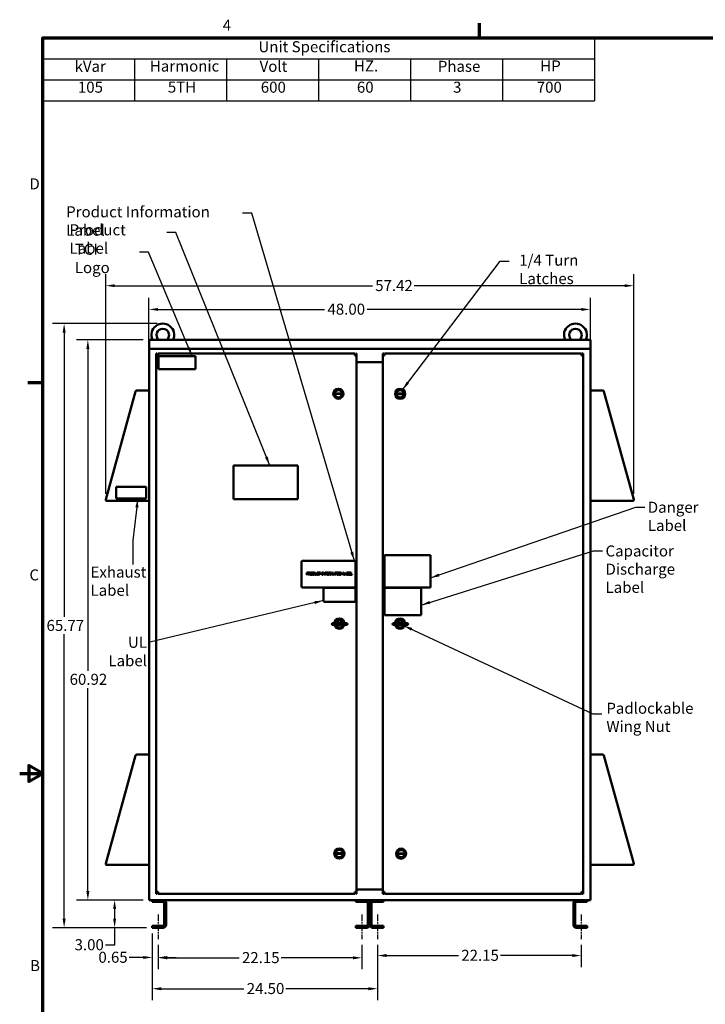
# Model space of a CAD drawing. Units: inches. Extents: x 5 to 215, y 2 to 167.
# Drawn here: x 5 to 80, y 60 to 167 of the extents above; entities that cross this region are included whole.
import ezdxf

# ---------------------------------------------------------------- set-up
doc = ezdxf.new("R2010")
doc.units = ezdxf.units.IN
doc.header["$LTSCALE"] = 10
doc.header["$MEASUREMENT"] = 0
doc.linetypes.add('CHAIN', pattern=[0.7087, 0.4724, -0.0591, 0.1181, -0.0591])
doc.layers.get('0').update_dxf_attribs({"lineweight": 25})
for name, color, linetype, lineweight in [('Border (ANSI)', 7, 'Continuous', 70), ('Centerline (ANSI)', 7, 'Continuous', 25), ('Dimension (ANSI)', 7, 'Continuous', 25), ('Symbol (ANSI)', 7, 'Continuous', 25), ('Visible (ANSI)', 7, 'Continuous', 50)]:
    doc.layers.add(name, color=color, linetype=linetype, lineweight=lineweight)
doc.styles.add('Note Text (ANSI)', font='tahoma.ttf')
doc.dimstyles.new('Default (ANSI)', dxfattribs={"dimscale": 10, "dimtxt": 0.12, "dimasz": 0.098425, "dimexe": 0.125, "dimexo": 0.0625, "dimgap": 0.031496, "dimtad": 0, "dimtih": 1, "dimtoh": 1, "dimrnd": 1e-08, "dimzin": 0, "dimdsep": 46, "dimtxsty": 'Note Text (ANSI)', "dimcen": 0.09, "dimdle": 0.393701, "dimclrd": 256, "dimclre": 256, "dimclrt": 256, "dimadec": 0, "dimazin": 1, "dimtfac": 1, "dimtofl": 0, "dimtmove": 0, "dimatfit": 3, "dimfxl": 1, "dimtolj": 1, "dimtzin": 4, "dimlwd": -1, "dimlwe": -1, "dimarcsym": 0})
doc.dimstyles.new('Default (ANSI)$7', dxfattribs={"dimscale": 10, "dimtxt": 0.12, "dimasz": 0.098425, "dimexe": 0.125, "dimexo": 0.0625, "dimgap": 0.031496, "dimtad": 0, "dimtih": 1, "dimtoh": 1, "dimrnd": 1e-08, "dimzin": 0, "dimdsep": 46, "dimtxsty": 'Note Text (ANSI)', "dimcen": 0.09, "dimdle": 0.393701, "dimclrd": 256, "dimclre": 256, "dimclrt": 256, "dimadec": 0, "dimazin": 1, "dimtfac": 1, "dimtofl": 0, "dimtmove": 0, "dimatfit": 3, "dimfxl": 1, "dimtolj": 1, "dimtzin": 4, "dimlwd": -1, "dimlwe": -1, "dimarcsym": 0})

# ---------------------------------------------------------------- blocks, each defined once
blk = doc.blocks.new('Borders Default Border')
at = {"layer": 'Border (ANSI)'}
for p, q in [((5.5, 16.5), (5.5, 16.66)), ((0.75, 12.75), (0.59, 12.75))]:
    blk.add_line(p, q, dxfattribs=at)
at = {"layer": 'Border (ANSI)', "flags": 128}
for points in [[(0.75, 0.5), (0.75, 16.5), (21.25, 16.5), (21.25, 0.5), (0.75, 0.5)], [(0.5, 8.5), (0.75, 8.5), (0.6, 8.587), (0.6, 8.413), (0.75, 8.5)]]:
    blk.add_lwpolyline(points, dxfattribs=at)
at = {"layer": 'Border (ANSI)', "char_height": 0.12, "attachment_point": 7, "style": 'Note Text (ANSI)'}
for s, insert in [('4', (2.708, 16.54)), ('D', (0.606, 14.815)), ('C', (0.606, 10.563)), ('B', (0.613, 6.315))]:
    blk.add_mtext(s, dxfattribs=dict(at, insert=insert))
blk = doc.blocks.new('*D11')
at = {"layer": 'Defpoints', "color": 0, "transparency": 16777216}
for p in [(71.77, 138.05), (14.35, 114.79), (71.77, 114.79)]:
    blk.add_point(p, dxfattribs=at)
at = {"layer": 'Dimension (ANSI)', "transparency": 16777216}
for p, q in [((14.35, 115.42), (14.35, 139.3)), ((71.77, 115.42), (71.77, 139.3)), ((15.34, 138.05), (43.35, 138.05)), ((70.79, 138.05), (47.91, 138.05))]:
    blk.add_line(p, q, dxfattribs=at)
for points in [[(15.34, 138.21), (15.34, 137.89), (14.35, 138.05)], [(70.79, 138.21), (70.79, 137.89), (71.77, 138.05)]]:
    blk.add_solid(points, dxfattribs=at)
at = {"layer": 'Dimension (ANSI)', "transparency": 16777216, "insert": (43.66, 138.67), "char_height": 1.2, "attachment_point": 1, "style": 'Note Text (ANSI)'}
blk.add_mtext('\\A1;57.42', dxfattribs=at)
blk = doc.blocks.new('*D12')
at = {"layer": 'Defpoints', "color": 0, "transparency": 16777216}
for p in [(67.06, 135.47), (19.06, 130.88), (67.06, 130.88)]:
    blk.add_point(p, dxfattribs=at)
at = {"layer": 'Dimension (ANSI)', "transparency": 16777216}
for p, q in [((19.06, 131.51), (19.06, 136.72)), ((67.06, 131.51), (67.06, 136.72)), ((20.05, 135.47), (38.15, 135.47)), ((66.08, 135.47), (42.79, 135.47))]:
    blk.add_line(p, q, dxfattribs=at)
for points in [[(20.05, 135.63), (20.05, 135.31), (19.06, 135.47)], [(66.08, 135.63), (66.08, 135.31), (67.06, 135.47)]]:
    blk.add_solid(points, dxfattribs=at)
at = {"layer": 'Dimension (ANSI)', "transparency": 16777216, "insert": (38.47, 136.1), "char_height": 1.2, "attachment_point": 1, "style": 'Note Text (ANSI)'}
blk.add_mtext('\\A1;48.00', dxfattribs=at)
blk = doc.blocks.new('*D13')
at = {"layer": 'Defpoints', "color": 0, "transparency": 16777216}
for p in [(9.83, 133.93), (20.56, 133.93), (19.41, 68.24)]:
    blk.add_point(p, dxfattribs=at)
at = {"layer": 'Dimension (ANSI)', "transparency": 16777216}
for p, q in [((19.94, 133.93), (8.58, 133.93)), ((9.83, 132.95), (9.83, 102.03)), ((9.83, 69.23), (9.83, 100.15)), ((18.79, 68.24), (8.58, 68.24))]:
    blk.add_line(p, q, dxfattribs=at)
for points in [[(9.67, 132.95), (10, 132.95), (9.83, 133.93)], [(9.67, 69.23), (10, 69.23), (9.83, 68.24)]]:
    blk.add_solid(points, dxfattribs=at)
at = {"layer": 'Dimension (ANSI)', "transparency": 16777216, "insert": (7.55, 101.71), "char_height": 1.2, "attachment_point": 1, "style": 'Note Text (ANSI)'}
blk.add_mtext('\\A1; \\fTahoma|b0|i0;\\H1.2000;65.77', dxfattribs=at)
blk = doc.blocks.new('*D14')
at = {"layer": 'Defpoints', "color": 0, "transparency": 16777216}
for p in [(12.41, 132.17), (19.06, 132.17), (19.06, 71.24)]:
    blk.add_point(p, dxfattribs=at)
at = {"layer": 'Dimension (ANSI)', "transparency": 16777216}
for p, q in [((18.44, 132.17), (11.16, 132.17)), ((12.41, 131.18), (12.41, 96.16)), ((12.41, 72.23), (12.41, 94.28)), ((18.44, 71.24), (11.16, 71.24))]:
    blk.add_line(p, q, dxfattribs=at)
for points in [[(12.25, 131.18), (12.58, 131.18), (12.41, 132.17)], [(12.25, 72.23), (12.58, 72.23), (12.41, 71.24)]]:
    blk.add_solid(points, dxfattribs=at)
at = {"layer": 'Dimension (ANSI)', "transparency": 16777216, "insert": (10.43, 95.85), "char_height": 1.2, "attachment_point": 1, "style": 'Note Text (ANSI)'}
blk.add_mtext('\\A1;60.92', dxfattribs=at)
blk = doc.blocks.new('*D15')
at = {"layer": 'Defpoints', "color": 0, "transparency": 16777216}
for p in [(15.32, 71.24), (19.06, 71.24), (19.41, 68.24)]:
    blk.add_point(p, dxfattribs=at)
at = {"layer": 'Dimension (ANSI)', "transparency": 16777216}
for p, q in [((18.44, 71.24), (14.07, 71.24)), ((15.32, 70.26), (15.32, 69.23)), ((18.79, 68.24), (14.07, 68.24)), ((15.32, 68.24), (15.32, 66.36)), ((15.32, 66.36), (14.34, 66.36))]:
    blk.add_line(p, q, dxfattribs=at)
for points in [[(15.16, 70.26), (15.49, 70.26), (15.32, 71.24)], [(15.16, 69.23), (15.49, 69.23), (15.32, 68.24)]]:
    blk.add_solid(points, dxfattribs=at)
at = {"layer": 'Dimension (ANSI)', "transparency": 16777216, "insert": (10.97, 66.99), "char_height": 1.2, "attachment_point": 1, "style": 'Note Text (ANSI)'}
blk.add_mtext('\\A1;3.00', dxfattribs=at)
blk = doc.blocks.new('*D16')
at = {"layer": 'Defpoints', "color": 0, "transparency": 16777216}
for p in [(20.06, 66.99), (42.21, 66.99), (42.21, 64.97)]:
    blk.add_point(p, dxfattribs=at)
at = {"layer": 'Dimension (ANSI)', "transparency": 16777216}
for p, q in [((20.06, 66.37), (20.06, 63.72)), ((42.21, 66.37), (42.21, 63.72)), ((21.05, 64.97), (28.86, 64.97)), ((41.23, 64.97), (33.42, 64.97))]:
    blk.add_line(p, q, dxfattribs=at)
for points in [[(21.05, 65.13), (21.05, 64.8), (20.06, 64.97)], [(41.23, 65.13), (41.23, 64.8), (42.21, 64.97)]]:
    blk.add_solid(points, dxfattribs=at)
at = {"layer": 'Dimension (ANSI)', "transparency": 16777216, "insert": (29.17, 65.59), "char_height": 1.2, "attachment_point": 1, "style": 'Note Text (ANSI)'}
blk.add_mtext('\\A1;22.15', dxfattribs=at)
blk = doc.blocks.new('*D17')
at = {"layer": 'Defpoints', "color": 0, "transparency": 16777216}
for p in [(43.91, 66.99), (66.06, 66.99), (66.06, 65.21)]:
    blk.add_point(p, dxfattribs=at)
at = {"layer": 'Dimension (ANSI)', "transparency": 16777216}
for p, q in [((43.91, 66.37), (43.91, 63.96)), ((66.06, 66.37), (66.06, 63.96)), ((44.9, 65.21), (52.71, 65.21)), ((65.08, 65.21), (57.27, 65.21))]:
    blk.add_line(p, q, dxfattribs=at)
for points in [[(44.9, 65.38), (44.9, 65.05), (43.91, 65.21)], [(65.08, 65.38), (65.08, 65.05), (66.06, 65.21)]]:
    blk.add_solid(points, dxfattribs=at)
at = {"layer": 'Dimension (ANSI)', "transparency": 16777216, "insert": (53.02, 65.84), "char_height": 1.2, "attachment_point": 1, "style": 'Note Text (ANSI)'}
blk.add_mtext('\\A1;22.15', dxfattribs=at)
blk = doc.blocks.new('*D18')
at = {"layer": 'Defpoints', "color": 0, "transparency": 16777216}
for p in [(19.41, 68.24), (20.06, 66.99), (20.06, 65.01)]:
    blk.add_point(p, dxfattribs=at)
at = {"layer": 'Dimension (ANSI)', "transparency": 16777216}
for p, q in [((19.41, 67.62), (19.41, 63.76)), ((20.06, 66.37), (20.06, 63.76)), ((18.43, 65.01), (16.92, 65.01)), ((21.05, 65.01), (22.03, 65.01))]:
    blk.add_line(p, q, dxfattribs=at)
for points in [[(18.43, 65.17), (18.43, 64.84), (19.41, 65.01)], [(21.05, 65.17), (21.05, 64.84), (20.06, 65.01)]]:
    blk.add_solid(points, dxfattribs=at)
at = {"layer": 'Dimension (ANSI)', "transparency": 16777216, "insert": (13.56, 65.63), "char_height": 1.2, "attachment_point": 1, "style": 'Note Text (ANSI)'}
blk.add_mtext('\\A1;0.65', dxfattribs=at)
blk = doc.blocks.new('*D19')
at = {"layer": 'Defpoints', "color": 0, "transparency": 16777216}
for p in [(19.41, 68.24), (43.91, 66.99), (43.91, 61.61)]:
    blk.add_point(p, dxfattribs=at)
at = {"layer": 'Dimension (ANSI)', "transparency": 16777216}
for p, q in [((19.41, 67.62), (19.41, 60.36)), ((43.91, 66.37), (43.91, 60.36)), ((20.4, 61.61), (29.37, 61.61)), ((42.93, 61.61), (33.95, 61.61))]:
    blk.add_line(p, q, dxfattribs=at)
for points in [[(20.4, 61.77), (20.4, 61.44), (19.41, 61.61)], [(42.93, 61.77), (42.93, 61.44), (43.91, 61.61)]]:
    blk.add_solid(points, dxfattribs=at)
at = {"layer": 'Dimension (ANSI)', "transparency": 16777216, "insert": (29.69, 62.23), "char_height": 1.2, "attachment_point": 1, "style": 'Note Text (ANSI)'}
blk.add_mtext('\\A1;24.50', dxfattribs=at)
blk = doc.blocks.new('Table3')
at = {"layer": 'Symbol (ANSI)'}
for p, q in [((0.75, 16.5), (6.75, 16.5)), ((0.75, 16.5), (0.75, 16.271)), ((6.75, 16.5), (6.75, 16.271)), ((0.75, 16.271), (6.75, 16.271)), ((0.75, 16.271), (0.75, 16.043)), ((1.75, 16.271), (1.75, 16.043)), ((2.75, 16.271), (2.75, 16.043)), ((3.75, 16.271), (3.75, 16.043)), ((4.75, 16.271), (4.75, 16.043)), ((5.75, 16.271), (5.75, 16.043)), ((6.75, 16.271), (6.75, 16.043)), ((0.75, 16.043), (6.75, 16.043)), ((0.75, 16.043), (0.75, 15.814)), ((1.75, 16.043), (1.75, 15.814)), ((2.75, 16.043), (2.75, 15.814)), ((3.75, 16.043), (3.75, 15.814)), ((4.75, 16.043), (4.75, 15.814)), ((5.75, 16.043), (5.75, 15.814)), ((6.75, 16.043), (6.75, 15.814)), ((0.75, 15.814), (6.75, 15.814))]:
    blk.add_line(p, q, dxfattribs=at)
at = {"layer": 'Symbol (ANSI)', "char_height": 0.12, "attachment_point": 7, "style": 'Note Text (ANSI)'}
for s, insert in [('Unit Specifications', (3.096, 16.306)), ('kVar', (1.097, 16.093)), ('Harmonic', (1.916, 16.096)), ('Volt', (3.109, 16.093)), ('HZ.', (4.135, 16.097)), ('Phase', (5.047, 16.093)), ('HP', (6.161, 16.097)), ('105', (1.133, 15.866)), ('5TH', (2.111, 15.867)), ('600', (3.122, 15.866)), ('60', (4.167, 15.866)), ('3', (5.213, 15.866)), ('700', (6.123, 15.866))]:
    blk.add_mtext(s, dxfattribs=dict(at, insert=insert))

msp = doc.modelspace()

# ---------------------------------------------------------------- linework, layer by layer
at = {"layer": 'Centerline (ANSI)', "linetype": 'CHAIN', "ltscale": 0.149197}
for p, q in [((20.064, 69.681), (20.064, 66.994)), ((42.214, 69.681), (42.214, 66.994)), ((43.914, 69.681), (43.914, 66.994)), ((66.064, 69.681), (66.064, 66.994))]:
    msp.add_line(p, q, dxfattribs=at)
at = {"layer": 'Visible (ANSI)'}
for p, q in [((19.064, 132.168), (19.064, 131.168)), ((19.064, 132.168), (67.064, 132.168)), ((67.064, 131.168), (67.064, 132.168)), ((19.064, 130.885), (19.064, 131.168)), ((19.064, 131.168), (67.064, 131.168)), ((19.064, 130.885), (19.064, 71.385)), ((19.85, 130.661), (19.947, 130.661)), ((19.85, 130.467), (19.85, 130.661)), ((19.947, 130.661), (19.947, 130.467)), ((20.044, 130.661), (41.449, 130.661)), ((20.044, 130.661), (20.044, 130.467)), ((41.449, 130.661), (41.449, 130.467)), ((41.546, 130.661), (41.643, 130.661)), ((41.546, 130.467), (41.546, 130.661)), ((41.643, 130.661), (41.643, 130.467)), ((44.485, 130.661), (44.582, 130.661)), ((44.485, 130.467), (44.485, 130.661)), ((44.582, 130.661), (44.582, 130.467)), ((44.679, 130.661), (66.084, 130.661)), ((44.679, 130.661), (44.679, 130.467)), ((66.084, 130.661), (66.084, 130.467)), ((66.181, 130.661), (66.278, 130.661)), ((66.181, 130.467), (66.181, 130.661)), ((66.278, 130.661), (66.278, 130.467)), ((67.064, 131.168), (67.064, 130.885)), ((67.064, 71.385), (67.064, 130.885)), ((19.85, 130.467), (20.044, 130.467)), ((19.85, 72.132), (19.85, 130.467)), ((20.112, 130.398), (24.112, 130.398)), ((20.112, 128.958), (20.112, 130.398)), ((24.112, 130.398), (24.112, 128.958)), ((41.449, 130.467), (41.643, 130.467)), ((41.643, 130.467), (41.643, 72.132)), ((41.643, 129.718), (44.485, 129.718)), ((44.485, 130.467), (44.679, 130.467)), ((44.485, 72.132), (44.485, 130.467)), ((66.084, 130.467), (66.278, 130.467)), ((66.278, 130.467), (66.278, 72.132)), ((24.112, 128.958), (20.112, 128.958)), ((17.601, 126.563), (14.354, 114.793)), ((17.608, 126.587), (17.601, 126.563)), ((17.611, 126.586), (17.608, 126.587)), ((18.949, 126.647), (17.712, 126.647)), ((39.263, 126.335), (40.045, 126.336)), ((39.367, 126.277), (39.367, 126.335)), ((68.417, 126.647), (67.179, 126.647)), ((68.521, 126.587), (68.518, 126.586)), ((68.528, 126.563), (68.521, 126.587)), ((71.774, 114.793), (68.528, 126.563)), ((40.046, 126.278), (39.262, 126.277)), ((45.976, 126.321), (46.76, 126.323)), ((46.76, 126.265), (45.977, 126.263)), ((28.247, 114.843), (28.247, 118.503)), ((28.247, 118.503), (35.247, 118.503)), ((35.247, 118.503), (35.247, 114.843)), ((15.503, 116.167), (15.503, 114.917)), ((18.753, 116.167), (15.503, 116.167)), ((18.753, 114.917), (18.753, 116.167)), ((14.465, 114.647), (19.064, 114.647)), ((15.503, 114.917), (18.753, 114.917)), ((35.247, 114.843), (28.247, 114.843)), ((67.064, 114.647), (71.663, 114.647)), ((44.656, 105.252), (44.656, 108.752)), ((44.656, 108.752), (49.656, 108.752)), ((49.656, 108.752), (49.656, 105.252)), ((35.644, 108.001), (35.644, 105.376)), ((41.394, 108.126), (35.769, 108.126)), ((41.519, 105.376), (41.519, 108.001)), ((36.235, 106.868), (36.298, 106.868)), ((36.235, 106.618), (36.235, 106.868)), ((36.268, 106.618), (36.235, 106.618)), ((36.295, 106.839), (36.268, 106.839)), ((36.268, 106.839), (36.268, 106.739)), ((36.268, 106.739), (36.291, 106.739)), ((36.268, 106.711), (36.268, 106.618)), ((36.296, 106.711), (36.268, 106.711)), ((36.424, 106.868), (36.489, 106.868)), ((36.424, 106.618), (36.424, 106.868)), ((36.458, 106.618), (36.424, 106.618)), ((36.458, 106.839), (36.458, 106.745)), ((36.491, 106.839), (36.458, 106.839)), ((36.458, 106.745), (36.487, 106.745)), ((36.458, 106.717), (36.458, 106.618)), ((36.496, 106.717), (36.458, 106.717)), ((36.575, 106.618), (36.496, 106.717)), ((36.529, 106.727), (36.618, 106.618)), ((36.618, 106.618), (36.575, 106.618)), ((36.881, 106.868), (36.938, 106.868)), ((36.881, 106.618), (36.881, 106.868)), ((36.939, 106.618), (36.881, 106.618)), ((36.914, 106.839), (36.914, 106.647)), ((36.94, 106.839), (36.914, 106.839)), ((36.914, 106.647), (36.94, 106.647)), ((37.111, 106.868), (37.144, 106.868)), ((37.111, 106.712), (37.111, 106.868)), ((37.144, 106.868), (37.144, 106.712)), ((37.259, 106.868), (37.292, 106.868)), ((37.259, 106.711), (37.259, 106.868)), ((37.292, 106.868), (37.292, 106.712)), ((37.515, 106.811), (37.512, 106.811)), ((37.513, 106.675), (37.515, 106.675)), ((37.515, 106.851), (37.515, 106.811)), ((37.515, 106.675), (37.515, 106.635)), ((37.521, 106.868), (37.722, 106.868)), ((37.521, 106.838), (37.521, 106.868)), ((37.604, 106.838), (37.521, 106.838)), ((37.604, 106.618), (37.604, 106.838)), ((37.638, 106.618), (37.604, 106.618)), ((37.638, 106.838), (37.638, 106.618)), ((37.722, 106.838), (37.638, 106.838)), ((37.722, 106.868), (37.722, 106.838)), ((37.845, 106.842), (37.845, 106.868)), ((37.845, 106.868), (37.941, 106.868)), ((37.876, 106.842), (37.845, 106.842)), ((37.845, 106.643), (37.876, 106.643)), ((37.845, 106.618), (37.845, 106.643)), ((37.941, 106.618), (37.845, 106.618)), ((37.876, 106.643), (37.876, 106.842)), ((37.91, 106.842), (37.91, 106.643)), ((37.941, 106.842), (37.91, 106.842)), ((37.91, 106.643), (37.941, 106.643)), ((37.941, 106.868), (37.941, 106.842)), ((37.941, 106.643), (37.941, 106.618)), ((37.982, 106.618), (37.982, 106.868)), ((37.982, 106.868), (38.03, 106.868)), ((38.013, 106.618), (37.982, 106.618)), ((38.013, 106.833), (38.013, 106.618)), ((38.124, 106.618), (38.013, 106.833)), ((38.03, 106.868), (38.13, 106.67)), ((38.161, 106.618), (38.124, 106.618)), ((38.13, 106.868), (38.161, 106.868)), ((38.13, 106.67), (38.13, 106.868)), ((38.161, 106.868), (38.161, 106.618)), ((38.212, 106.868), (38.362, 106.868)), ((38.212, 106.618), (38.212, 106.868)), ((38.245, 106.618), (38.212, 106.618)), ((38.245, 106.838), (38.245, 106.768)), ((38.362, 106.838), (38.245, 106.838)), ((38.245, 106.768), (38.357, 106.768)), ((38.357, 106.738), (38.245, 106.738)), ((38.245, 106.738), (38.245, 106.618)), ((38.357, 106.768), (38.357, 106.738)), ((38.362, 106.868), (38.362, 106.838)), ((38.635, 106.868), (38.699, 106.868)), ((38.635, 106.618), (38.635, 106.868)), ((38.668, 106.618), (38.635, 106.618)), ((38.668, 106.839), (38.668, 106.745)), ((38.701, 106.839), (38.668, 106.839)), ((38.668, 106.745), (38.697, 106.745)), ((38.668, 106.717), (38.668, 106.618)), ((38.706, 106.717), (38.668, 106.717)), ((38.785, 106.618), (38.706, 106.717)), ((38.739, 106.727), (38.828, 106.618)), ((38.828, 106.618), (38.785, 106.618)), ((38.848, 106.868), (38.893, 106.868)), ((38.848, 106.618), (38.848, 106.868)), ((38.879, 106.618), (38.848, 106.618)), ((38.879, 106.833), (38.879, 106.618)), ((38.944, 106.687), (38.879, 106.833)), ((38.893, 106.868), (38.956, 106.729)), ((38.964, 106.687), (38.944, 106.687)), ((38.956, 106.729), (39.016, 106.868)), ((39.029, 106.833), (38.964, 106.687)), ((39.016, 106.868), (39.062, 106.868)), ((39.029, 106.618), (39.029, 106.833)), ((39.062, 106.618), (39.029, 106.618)), ((39.062, 106.868), (39.062, 106.618)), ((39.086, 106.618), (39.17, 106.868)), ((39.12, 106.618), (39.086, 106.618)), ((39.142, 106.688), (39.12, 106.618)), ((39.238, 106.688), (39.142, 106.688)), ((39.19, 106.834), (39.151, 106.716)), ((39.151, 106.716), (39.229, 106.716)), ((39.17, 106.868), (39.211, 106.868)), ((39.229, 106.716), (39.19, 106.834)), ((39.211, 106.868), (39.295, 106.618)), ((39.26, 106.618), (39.238, 106.688)), ((39.295, 106.618), (39.26, 106.618)), ((39.294, 106.868), (39.495, 106.868)), ((39.294, 106.838), (39.294, 106.868)), ((39.378, 106.838), (39.294, 106.838)), ((39.378, 106.618), (39.378, 106.838)), ((39.411, 106.618), (39.378, 106.618)), ((39.411, 106.838), (39.411, 106.618)), ((39.495, 106.838), (39.411, 106.838)), ((39.495, 106.868), (39.495, 106.838)), ((39.51, 106.842), (39.51, 106.868)), ((39.51, 106.868), (39.607, 106.868)), ((39.542, 106.842), (39.51, 106.842)), ((39.51, 106.643), (39.542, 106.643)), ((39.51, 106.618), (39.51, 106.643)), ((39.607, 106.618), (39.51, 106.618)), ((39.542, 106.643), (39.542, 106.842)), ((39.575, 106.842), (39.575, 106.643)), ((39.607, 106.842), (39.575, 106.842)), ((39.575, 106.643), (39.607, 106.643)), ((39.607, 106.868), (39.607, 106.842)), ((39.607, 106.643), (39.607, 106.618)), ((39.892, 106.618), (39.892, 106.868)), ((39.892, 106.868), (39.939, 106.868)), ((39.923, 106.618), (39.892, 106.618)), ((39.923, 106.833), (39.923, 106.618)), ((40.033, 106.618), (39.923, 106.833)), ((39.939, 106.868), (40.039, 106.67)), ((40.07, 106.618), (40.033, 106.618)), ((40.039, 106.868), (40.07, 106.868)), ((40.039, 106.67), (40.039, 106.868)), ((40.07, 106.868), (40.07, 106.618)), ((40.228, 106.868), (40.262, 106.868)), ((40.228, 106.618), (40.228, 106.868)), ((40.406, 106.618), (40.228, 106.618)), ((40.262, 106.868), (40.262, 106.647)), ((40.262, 106.647), (40.373, 106.647)), ((40.373, 106.62), (40.457, 106.868)), ((40.373, 106.647), (40.373, 106.62)), ((40.429, 106.688), (40.406, 106.618)), ((40.524, 106.688), (40.429, 106.688)), ((40.476, 106.834), (40.438, 106.716)), ((40.438, 106.716), (40.515, 106.716)), ((40.457, 106.868), (40.498, 106.868)), ((40.515, 106.716), (40.476, 106.834)), ((40.498, 106.868), (40.582, 106.618)), ((40.547, 106.618), (40.524, 106.688)), ((40.582, 106.618), (40.547, 106.618)), ((40.606, 106.868), (40.672, 106.868)), ((40.606, 106.618), (40.606, 106.868)), ((40.677, 106.618), (40.606, 106.618)), ((40.639, 106.839), (40.639, 106.766)), ((40.671, 106.839), (40.639, 106.839)), ((40.639, 106.766), (40.677, 106.766)), ((40.677, 106.739), (40.639, 106.739)), ((40.639, 106.739), (40.639, 106.646)), ((40.639, 106.646), (40.666, 106.646)), ((40.728, 106.758), (40.728, 106.757)), ((40.808, 106.868), (40.965, 106.868)), ((40.808, 106.618), (40.808, 106.868)), ((40.965, 106.618), (40.808, 106.618)), ((40.841, 106.838), (40.841, 106.77)), ((40.965, 106.838), (40.841, 106.838)), ((40.841, 106.77), (40.956, 106.77)), ((40.841, 106.74), (40.841, 106.647)), ((40.956, 106.74), (40.841, 106.74)), ((40.841, 106.647), (40.965, 106.647)), ((40.956, 106.77), (40.956, 106.74)), ((40.965, 106.868), (40.965, 106.838)), ((40.965, 106.647), (40.965, 106.618)), ((41.001, 106.868), (41.034, 106.868)), ((41.001, 106.618), (41.001, 106.868)), ((41.146, 106.618), (41.001, 106.618)), ((41.034, 106.868), (41.034, 106.647)), ((41.034, 106.647), (41.146, 106.647)), ((41.146, 106.647), (41.146, 106.618)), ((35.769, 105.251), (41.394, 105.251)), ((38.021, 105.065), (38.021, 103.815)), ((41.396, 105.19), (38.146, 105.19)), ((41.521, 103.815), (41.521, 105.065)), ((49.656, 105.252), (44.656, 105.252)), ((44.662, 105.213), (48.659, 105.213)), ((44.662, 102.217), (44.662, 105.213)), ((48.659, 105.213), (48.659, 102.217)), ((38.146, 103.69), (41.396, 103.69)), ((48.659, 102.217), (44.662, 102.217)), ((39.04, 101.343), (39.79, 101.343)), ((39.79, 101.163), (39.04, 101.163)), ((39.79, 101.343), (40.54, 101.343)), ((39.79, 101.163), (39.79, 101.343)), ((40.54, 101.163), (39.79, 101.163)), ((45.642, 101.344), (46.392, 101.344)), ((46.392, 101.164), (45.642, 101.164)), ((46.392, 101.344), (47.142, 101.344)), ((46.392, 101.164), (46.392, 101.344)), ((47.142, 101.164), (46.392, 101.164)), ((17.601, 86.978), (14.354, 75.208)), ((17.608, 87.002), (17.601, 86.978)), ((17.611, 87.001), (17.608, 87.002)), ((18.949, 87.062), (17.712, 87.062)), ((68.417, 87.062), (67.179, 87.062)), ((68.521, 87.002), (68.518, 87.001)), ((68.528, 86.978), (68.521, 87.002)), ((71.774, 75.208), (68.528, 86.978)), ((39.369, 76.335), (40.152, 76.336)), ((40.153, 76.279), (39.369, 76.277)), ((46.083, 76.322), (46.867, 76.323)), ((46.866, 76.265), (46.083, 76.264)), ((46.762, 76.323), (46.762, 76.265)), ((14.465, 75.062), (19.064, 75.062)), ((67.064, 75.062), (71.663, 75.062)), ((19.85, 71.938), (19.85, 72.132)), ((20.044, 72.132), (19.85, 72.132)), ((19.947, 71.938), (19.85, 71.938)), ((19.947, 72.132), (19.947, 71.938)), ((20.044, 71.938), (20.044, 72.132)), ((41.449, 71.938), (20.044, 71.938)), ((41.449, 71.938), (41.449, 72.132)), ((41.643, 72.132), (41.449, 72.132)), ((41.546, 71.938), (41.546, 72.132)), ((41.643, 71.938), (41.546, 71.938)), ((44.485, 72.41), (41.643, 72.41)), ((41.643, 72.132), (41.643, 71.938)), ((44.485, 71.938), (44.485, 72.132)), ((44.679, 72.132), (44.485, 72.132)), ((44.582, 71.938), (44.485, 71.938)), ((44.582, 72.132), (44.582, 71.938)), ((44.679, 71.938), (44.679, 72.132)), ((66.084, 71.938), (44.679, 71.938)), ((66.084, 71.938), (66.084, 72.132)), ((66.278, 72.132), (66.084, 72.132)), ((66.181, 71.938), (66.181, 72.132)), ((66.278, 71.938), (66.181, 71.938)), ((66.278, 72.132), (66.278, 71.938)), ((19.064, 71.244), (19.064, 71.385)), ((19.064, 71.244), (67.064, 71.244)), ((19.414, 71.056), (19.414, 71.244)), ((20.602, 71.056), (19.414, 71.056)), ((20.727, 68.556), (20.727, 70.931)), ((20.914, 70.931), (20.914, 68.556)), ((41.564, 71.056), (41.564, 71.244)), ((42.752, 71.056), (41.564, 71.056)), ((42.877, 68.556), (42.877, 70.931)), ((43.064, 68.556), (43.064, 70.931)), ((43.064, 70.931), (43.064, 68.556)), ((43.252, 70.931), (43.252, 68.556)), ((44.564, 71.056), (43.377, 71.056)), ((44.564, 71.244), (44.564, 71.056)), ((65.214, 68.556), (65.214, 70.931)), ((65.402, 70.931), (65.402, 68.556)), ((66.714, 71.056), (65.527, 71.056)), ((66.714, 71.244), (66.714, 71.056)), ((67.064, 71.385), (67.064, 71.244)), ((19.414, 68.244), (19.414, 68.431)), ((19.414, 68.431), (20.602, 68.431)), ((20.602, 68.244), (19.414, 68.244)), ((41.564, 68.244), (41.564, 68.431)), ((41.564, 68.431), (42.752, 68.431)), ((42.752, 68.244), (41.564, 68.244)), ((43.377, 68.431), (44.564, 68.431)), ((44.564, 68.244), (43.377, 68.244)), ((44.564, 68.431), (44.564, 68.244)), ((65.527, 68.431), (66.714, 68.431)), ((66.714, 68.244), (65.527, 68.244)), ((66.714, 68.431), (66.714, 68.244))]:
    msp.add_line(p, q, dxfattribs=at)
for centre, radius in [((39.654, 126.302), 0.551), ((39.654, 126.302), 0.491), ((39.654, 126.302), 0.424), ((46.368, 126.298), 0.551), ((46.368, 126.298), 0.491), ((46.368, 126.298), 0.424), ((39.761, 76.302), 0.551), ((39.761, 76.302), 0.491), ((39.761, 76.302), 0.424), ((46.475, 76.298), 0.551), ((46.475, 76.298), 0.491), ((46.475, 76.298), 0.424)]:
    msp.add_circle(centre, radius, dxfattribs=at)
for centre, radius, start, end in [((20.564, 132.687), 1.247, 335.41062, 204.58938), ((65.439, 132.687), 1.247, 335.41062, 204.58938), ((20.564, 132.687), 0.675, 309.7869, 230.2131), ((65.439, 132.687), 0.675, 309.7869, 230.2131), ((17.712, 126.532), 0.115, 146.85008, 151.85342), ((17.712, 126.532), 0.115, 90, 132.07837), ((18.949, 126.532), 0.115, 0, 90), ((39.654, 126.302), 0.393, 175.24464, 183.69695), ((39.654, 126.302), 0.393, 4.99961, 175.24464), ((39.654, 126.302), 0.393, 356.5473, 4.99961), ((46.368, 126.298), 0.393, 3.69695, 176.5473), ((67.179, 126.532), 0.115, 90, 180), ((68.417, 126.532), 0.115, 47.92163, 90), ((68.417, 126.532), 0.115, 28.14658, 33.14992), ((39.654, 126.302), 0.393, 183.69695, 356.5473), ((46.368, 126.298), 0.393, 176.5473, 184.99961), ((46.368, 126.298), 0.393, 184.99961, 355.24464), ((46.368, 126.298), 0.393, 355.24464, 3.69695), ((14.465, 114.762), 0.115, 164.57937, 270), ((71.663, 114.762), 0.115, 270, 15.42063), ((35.769, 108.001), 0.125, 90, 180), ((41.394, 108.001), 0.125, 0, 90), ((35.769, 105.376), 0.125, 180, 270), ((38.146, 105.065), 0.125, 90, 180), ((41.394, 105.376), 0.125, 270, 0), ((41.396, 105.065), 0.125, 0, 90), ((38.146, 103.815), 0.125, 180, 270), ((41.396, 103.815), 0.125, 270, 0), ((39.763, 101.299), 0.555, 4.48483, 175.51517), ((46.365, 101.3), 0.555, 4.48483, 175.51517), ((39.04, 101.253), 0.09, 90, 270), ((39.763, 101.299), 0.555, 194.24857, 345.75143), ((39.79, 101.253), 0.375, 23.57818, 156.42182), ((39.79, 101.253), 0.375, 203.57818, 336.42182), ((40.54, 101.253), 0.09, 270, 90), ((45.642, 101.254), 0.09, 90, 270), ((46.365, 101.3), 0.555, 194.24857, 345.75143), ((46.392, 101.254), 0.375, 23.57818, 156.42182), ((46.392, 101.254), 0.375, 203.57818, 336.42182), ((47.142, 101.254), 0.09, 270, 90), ((17.712, 86.947), 0.115, 146.85008, 151.85342), ((17.712, 86.947), 0.115, 90, 132.07837), ((18.949, 86.947), 0.115, 0, 90), ((67.179, 86.947), 0.115, 90, 180), ((68.417, 86.947), 0.115, 47.92163, 90), ((68.417, 86.947), 0.115, 28.14658, 33.14992), ((39.761, 76.302), 0.393, 175.24464, 183.69695), ((39.761, 76.302), 0.393, 4.99961, 175.24464), ((39.761, 76.302), 0.393, 183.69695, 356.5473), ((39.761, 76.302), 0.393, 356.5473, 4.99961), ((46.475, 76.298), 0.393, 176.5473, 184.99961), ((46.475, 76.298), 0.393, 3.69695, 176.5473), ((46.475, 76.298), 0.393, 184.99961, 355.24464), ((46.475, 76.298), 0.393, 355.24464, 3.69695), ((14.465, 75.177), 0.115, 164.57937, 270), ((71.663, 75.177), 0.115, 270, 15.42063), ((20.602, 70.931), 0.313, 0, 90), ((20.602, 70.931), 0.125, 0, 90), ((42.752, 70.931), 0.313, 0, 90), ((42.752, 70.931), 0.125, 0, 90), ((43.377, 70.931), 0.313, 90, 180), ((43.377, 70.931), 0.125, 90, 180), ((65.527, 70.931), 0.313, 90, 180), ((65.527, 70.931), 0.125, 90, 180), ((20.602, 68.556), 0.312, 270, 0), ((20.602, 68.556), 0.125, 270, 0), ((42.752, 68.556), 0.312, 270, 0), ((42.752, 68.556), 0.125, 270, 0), ((43.377, 68.556), 0.312, 180, 270), ((43.377, 68.556), 0.125, 180, 270), ((65.527, 68.556), 0.312, 180, 270), ((65.527, 68.556), 0.125, 180, 270)]:
    msp.add_arc(centre, radius, start, end, dxfattribs=at)
for points, knots in [([(17.635, 126.617), (17.631, 126.614), (17.628, 126.61), (17.621, 126.603), (17.618, 126.599), (17.616, 126.595)], [-0.27740514, -0.27740514, -0.27740514, -0.27740514, -0.13870883, -0.13870883, 0, 0, 0, 0]), ([(68.513, 126.595), (68.51, 126.599), (68.507, 126.603), (68.501, 126.61), (68.498, 126.614), (68.494, 126.617)], [0, 0, 0, 0, 0.13870883, 0.13870883, 0.27740514, 0.27740514, 0.27740514, 0.27740514]), ([(39.447, 101.403), (39.443, 101.395), (39.44, 101.387), (39.435, 101.372), (39.433, 101.366), (39.429, 101.355), (39.428, 101.35), (39.427, 101.344), (39.426, 101.343), (39.426, 101.343)], [0.2455105, 0.2455105, 0.2455105, 0.2455105, 0.30680335, 0.30680335, 0.3680962, 0.3680962, 0.42519817, 0.42519817, 0.48230013, 0.48230013, 0.48230013, 0.48230013]), ([(39.426, 101.163), (39.426, 101.163), (39.427, 101.161), (39.428, 101.155), (39.429, 101.151), (39.433, 101.14), (39.435, 101.133), (39.44, 101.118), (39.443, 101.11), (39.447, 101.103)], [0.48230013, 0.48230013, 0.48230013, 0.48230013, 0.5394021, 0.5394021, 0.59650406, 0.59650406, 0.65779692, 0.65779692, 0.71908977, 0.71908977, 0.71908977, 0.71908977]), ([(40.154, 101.343), (40.154, 101.343), (40.154, 101.344), (40.152, 101.35), (40.151, 101.355), (40.148, 101.366), (40.146, 101.372), (40.14, 101.387), (40.137, 101.395), (40.134, 101.403)], [0.48230013, 0.48230013, 0.48230013, 0.48230013, 0.5394021, 0.5394021, 0.59650406, 0.59650406, 0.65779692, 0.65779692, 0.71908977, 0.71908977, 0.71908977, 0.71908977]), ([(40.134, 101.103), (40.137, 101.11), (40.14, 101.118), (40.146, 101.133), (40.148, 101.14), (40.151, 101.151), (40.152, 101.155), (40.154, 101.161), (40.154, 101.163), (40.154, 101.163)], [0.2455105, 0.2455105, 0.2455105, 0.2455105, 0.30680335, 0.30680335, 0.3680962, 0.3680962, 0.42519817, 0.42519817, 0.48230013, 0.48230013, 0.48230013, 0.48230013]), ([(46.049, 101.404), (46.045, 101.396), (46.042, 101.388), (46.037, 101.373), (46.035, 101.367), (46.031, 101.356), (46.03, 101.351), (46.029, 101.345), (46.028, 101.344), (46.028, 101.344)], [0.2455105, 0.2455105, 0.2455105, 0.2455105, 0.30680335, 0.30680335, 0.3680962, 0.3680962, 0.42519817, 0.42519817, 0.48230013, 0.48230013, 0.48230013, 0.48230013]), ([(46.028, 101.164), (46.028, 101.164), (46.029, 101.162), (46.03, 101.156), (46.031, 101.152), (46.035, 101.141), (46.037, 101.134), (46.042, 101.119), (46.045, 101.111), (46.049, 101.104)], [0.48230013, 0.48230013, 0.48230013, 0.48230013, 0.5394021, 0.5394021, 0.59650406, 0.59650406, 0.65779692, 0.65779692, 0.71908977, 0.71908977, 0.71908977, 0.71908977]), ([(46.756, 101.344), (46.756, 101.344), (46.756, 101.345), (46.754, 101.351), (46.753, 101.356), (46.75, 101.367), (46.748, 101.373), (46.742, 101.388), (46.739, 101.396), (46.736, 101.404)], [0.48230013, 0.48230013, 0.48230013, 0.48230013, 0.5394021, 0.5394021, 0.59650406, 0.59650406, 0.65779692, 0.65779692, 0.71908977, 0.71908977, 0.71908977, 0.71908977]), ([(46.736, 101.104), (46.739, 101.111), (46.742, 101.119), (46.748, 101.134), (46.75, 101.141), (46.753, 101.152), (46.754, 101.156), (46.756, 101.162), (46.756, 101.164), (46.756, 101.164)], [0.2455105, 0.2455105, 0.2455105, 0.2455105, 0.30680335, 0.30680335, 0.3680962, 0.3680962, 0.42519817, 0.42519817, 0.48230013, 0.48230013, 0.48230013, 0.48230013]), ([(17.635, 87.032), (17.631, 87.029), (17.628, 87.025), (17.621, 87.018), (17.618, 87.014), (17.616, 87.01)], [-0.27740514, -0.27740514, -0.27740514, -0.27740514, -0.13870883, -0.13870883, 0, 0, 0, 0]), ([(68.513, 87.01), (68.51, 87.014), (68.507, 87.018), (68.501, 87.025), (68.498, 87.029), (68.494, 87.032)], [0, 0, 0, 0, 0.13870883, 0.13870883, 0.27740514, 0.27740514, 0.27740514, 0.27740514])]:
    msp.add_open_spline(points, degree=3, knots=knots, dxfattribs=at)
for points in [[(36.291, 106.739), (36.311, 106.739), (36.336, 106.746), (36.344, 106.754)], [(36.34, 106.83), (36.332, 106.835), (36.311, 106.839), (36.295, 106.839)], [(36.371, 106.737), (36.358, 106.724), (36.323, 106.711), (36.296, 106.711)], [(36.298, 106.868), (36.32, 106.868), (36.351, 106.861), (36.363, 106.852)], [(36.358, 106.791), (36.358, 106.804), (36.349, 106.823), (36.34, 106.83)], [(36.344, 106.754), (36.351, 106.762), (36.358, 106.779), (36.358, 106.791)], [(36.363, 106.852), (36.377, 106.843), (36.393, 106.813), (36.393, 106.792)], [(36.393, 106.792), (36.393, 106.776), (36.381, 106.747), (36.371, 106.737)], [(36.487, 106.745), (36.501, 106.745), (36.524, 106.75), (36.532, 106.758)], [(36.489, 106.868), (36.51, 106.868), (36.539, 106.863), (36.552, 106.855)], [(36.53, 106.831), (36.523, 106.835), (36.504, 106.839), (36.491, 106.839)], [(36.581, 106.8), (36.581, 106.773), (36.553, 106.736), (36.529, 106.727)], [(36.546, 106.797), (36.546, 106.808), (36.538, 106.825), (36.53, 106.831)], [(36.532, 106.758), (36.539, 106.765), (36.546, 106.784), (36.546, 106.797)], [(36.552, 106.855), (36.566, 106.846), (36.581, 106.82), (36.581, 106.8)], [(36.623, 106.743), (36.623, 106.774), (36.639, 106.822), (36.653, 106.839)], [(36.653, 106.647), (36.639, 106.663), (36.623, 106.712), (36.623, 106.743)], [(36.653, 106.839), (36.668, 106.856), (36.709, 106.873), (36.734, 106.873)], [(36.734, 106.613), (36.709, 106.613), (36.668, 106.63), (36.653, 106.647)], [(36.679, 106.818), (36.669, 106.806), (36.658, 106.767), (36.658, 106.743)], [(36.658, 106.743), (36.658, 106.694), (36.699, 106.641), (36.734, 106.641)], [(36.734, 106.844), (36.716, 106.844), (36.689, 106.832), (36.679, 106.818)], [(36.734, 106.873), (36.759, 106.873), (36.8, 106.855), (36.815, 106.839)], [(36.789, 106.818), (36.779, 106.831), (36.752, 106.844), (36.734, 106.844)], [(36.734, 106.641), (36.769, 106.641), (36.81, 106.694), (36.81, 106.743)], [(36.815, 106.647), (36.799, 106.629), (36.758, 106.613), (36.734, 106.613)], [(36.81, 106.743), (36.81, 106.768), (36.799, 106.806), (36.789, 106.818)], [(36.815, 106.839), (36.829, 106.823), (36.845, 106.774), (36.845, 106.743)], [(36.845, 106.743), (36.845, 106.712), (36.829, 106.663), (36.815, 106.647)], [(36.938, 106.868), (36.973, 106.868), (37.013, 106.857), (37.027, 106.848)], [(37.027, 106.638), (37.008, 106.626), (36.969, 106.618), (36.939, 106.618)], [(37.006, 106.824), (36.992, 106.832), (36.962, 106.839), (36.94, 106.839)], [(36.94, 106.647), (36.962, 106.647), (36.995, 106.654), (37.009, 106.663)], [(37.043, 106.743), (37.043, 106.772), (37.024, 106.813), (37.006, 106.824)], [(37.009, 106.663), (37.026, 106.675), (37.043, 106.714), (37.043, 106.743)], [(37.027, 106.848), (37.052, 106.832), (37.078, 106.779), (37.078, 106.743)], [(37.078, 106.743), (37.078, 106.708), (37.05, 106.653), (37.027, 106.638)], [(37.135, 106.636), (37.122, 106.649), (37.111, 106.685), (37.111, 106.712)], [(37.201, 106.613), (37.179, 106.613), (37.147, 106.624), (37.135, 106.636)], [(37.144, 106.712), (37.144, 106.694), (37.149, 106.671), (37.155, 106.661)], [(37.155, 106.661), (37.162, 106.651), (37.185, 106.641), (37.201, 106.641)], [(37.201, 106.641), (37.217, 106.641), (37.241, 106.651), (37.248, 106.661)], [(37.268, 106.636), (37.256, 106.624), (37.225, 106.613), (37.201, 106.613)], [(37.248, 106.661), (37.254, 106.671), (37.259, 106.694), (37.259, 106.711)], [(37.292, 106.712), (37.292, 106.686), (37.282, 106.648), (37.268, 106.636)], [(37.325, 106.743), (37.325, 106.774), (37.341, 106.821), (37.357, 106.838)], [(37.357, 106.646), (37.342, 106.662), (37.325, 106.711), (37.325, 106.743)], [(37.357, 106.838), (37.372, 106.855), (37.413, 106.872), (37.438, 106.872)], [(37.437, 106.613), (37.413, 106.613), (37.372, 106.63), (37.357, 106.646)], [(37.382, 106.818), (37.372, 106.805), (37.36, 106.767), (37.36, 106.743)], [(37.36, 106.743), (37.36, 106.717), (37.372, 106.68), (37.383, 106.667)], [(37.438, 106.844), (37.422, 106.844), (37.393, 106.831), (37.382, 106.818)], [(37.383, 106.667), (37.394, 106.655), (37.422, 106.642), (37.438, 106.642)], [(37.482, 106.621), (37.471, 106.617), (37.452, 106.613), (37.437, 106.613)], [(37.438, 106.872), (37.45, 106.872), (37.473, 106.869), (37.482, 106.866)], [(37.484, 106.832), (37.475, 106.837), (37.452, 106.844), (37.438, 106.844)], [(37.438, 106.642), (37.452, 106.642), (37.477, 106.649), (37.486, 106.654)], [(37.482, 106.866), (37.49, 106.863), (37.507, 106.856), (37.515, 106.851)], [(37.515, 106.635), (37.507, 106.631), (37.492, 106.624), (37.482, 106.621)], [(37.512, 106.811), (37.508, 106.815), (37.494, 106.826), (37.484, 106.832)], [(37.486, 106.654), (37.495, 106.66), (37.509, 106.671), (37.513, 106.675)], [(38.377, 106.743), (38.377, 106.774), (38.393, 106.822), (38.407, 106.839)], [(38.407, 106.647), (38.393, 106.663), (38.377, 106.712), (38.377, 106.743)], [(38.407, 106.839), (38.422, 106.856), (38.462, 106.873), (38.488, 106.873)], [(38.488, 106.613), (38.462, 106.613), (38.422, 106.63), (38.407, 106.647)], [(38.432, 106.818), (38.422, 106.806), (38.412, 106.767), (38.412, 106.743)], [(38.412, 106.743), (38.412, 106.694), (38.453, 106.641), (38.488, 106.641)], [(38.488, 106.844), (38.47, 106.844), (38.443, 106.832), (38.432, 106.818)], [(38.488, 106.873), (38.513, 106.873), (38.554, 106.855), (38.568, 106.839)], [(38.543, 106.818), (38.533, 106.831), (38.505, 106.844), (38.488, 106.844)], [(38.488, 106.641), (38.522, 106.641), (38.564, 106.694), (38.564, 106.743)], [(38.568, 106.647), (38.553, 106.629), (38.512, 106.613), (38.488, 106.613)], [(38.564, 106.743), (38.564, 106.768), (38.553, 106.806), (38.543, 106.818)], [(38.568, 106.839), (38.582, 106.823), (38.598, 106.774), (38.598, 106.743)], [(38.598, 106.743), (38.598, 106.712), (38.583, 106.663), (38.568, 106.647)], [(38.697, 106.745), (38.711, 106.745), (38.734, 106.75), (38.742, 106.758)], [(38.699, 106.868), (38.721, 106.868), (38.749, 106.863), (38.763, 106.855)], [(38.741, 106.831), (38.733, 106.835), (38.715, 106.839), (38.701, 106.839)], [(38.791, 106.8), (38.791, 106.773), (38.763, 106.736), (38.739, 106.727)], [(38.756, 106.797), (38.756, 106.808), (38.749, 106.825), (38.741, 106.831)], [(38.742, 106.758), (38.749, 106.765), (38.756, 106.784), (38.756, 106.797)], [(38.763, 106.855), (38.776, 106.846), (38.791, 106.82), (38.791, 106.8)], [(39.634, 106.743), (39.634, 106.774), (39.65, 106.822), (39.664, 106.839)], [(39.664, 106.647), (39.649, 106.663), (39.634, 106.712), (39.634, 106.743)], [(39.664, 106.839), (39.679, 106.856), (39.719, 106.873), (39.744, 106.873)], [(39.744, 106.613), (39.719, 106.613), (39.679, 106.63), (39.664, 106.647)], [(39.689, 106.818), (39.679, 106.806), (39.669, 106.767), (39.669, 106.743)], [(39.669, 106.743), (39.669, 106.694), (39.71, 106.641), (39.745, 106.641)], [(39.745, 106.844), (39.727, 106.844), (39.699, 106.832), (39.689, 106.818)], [(39.744, 106.873), (39.77, 106.873), (39.811, 106.855), (39.825, 106.839)], [(39.825, 106.647), (39.81, 106.629), (39.769, 106.613), (39.744, 106.613)], [(39.8, 106.818), (39.79, 106.831), (39.762, 106.844), (39.745, 106.844)], [(39.745, 106.641), (39.779, 106.641), (39.82, 106.694), (39.82, 106.743)], [(39.82, 106.743), (39.82, 106.768), (39.81, 106.806), (39.8, 106.818)], [(39.825, 106.839), (39.839, 106.823), (39.855, 106.774), (39.855, 106.743)], [(39.855, 106.743), (39.855, 106.712), (39.84, 106.663), (39.825, 106.647)], [(40.666, 106.646), (40.688, 106.646), (40.713, 106.65), (40.723, 106.657)], [(40.716, 106.833), (40.708, 106.837), (40.688, 106.839), (40.671, 106.839)], [(40.672, 106.868), (40.699, 106.868), (40.725, 106.864), (40.738, 106.858)], [(40.677, 106.766), (40.692, 106.766), (40.707, 106.77), (40.715, 106.775)], [(40.72, 106.732), (40.712, 106.736), (40.694, 106.739), (40.677, 106.739)], [(40.749, 106.638), (40.735, 106.627), (40.703, 106.618), (40.677, 106.618)], [(40.715, 106.775), (40.723, 106.779), (40.729, 106.795), (40.729, 106.807)], [(40.729, 106.807), (40.729, 106.816), (40.723, 106.829), (40.716, 106.833)], [(40.741, 106.693), (40.741, 106.707), (40.732, 106.726), (40.72, 106.732)], [(40.723, 106.657), (40.732, 106.663), (40.741, 106.68), (40.741, 106.693)], [(40.763, 106.812), (40.763, 106.794), (40.745, 106.766), (40.728, 106.758)], [(40.728, 106.757), (40.751, 106.751), (40.775, 106.719), (40.775, 106.695)], [(40.738, 106.858), (40.751, 106.851), (40.763, 106.827), (40.763, 106.812)], [(40.775, 106.695), (40.775, 106.676), (40.761, 106.647), (40.749, 106.638)]]:
    msp.add_open_spline(points, degree=2, dxfattribs=at)

# ---------------------------------------------------------------- block references
at = {"xscale": 10, "yscale": 10, "zscale": 10}
for name in ['Borders Default Border', 'Table3']:
    msp.add_blockref(name, (0, 0), dxfattribs=at)

# ---------------------------------------------------------------- texts
at = {"layer": 'Symbol (ANSI)', "char_height": 1.2, "style": 'Note Text (ANSI)'}
for s, insert, width, attachment_point in [('\\fTahoma|b0|i0;Product Information Label ', (10.054, 146.683), 19.48687, 1), ('\\fTahoma|b0|i0;Product Label', (10.422, 144.725), 9.90729, 1), ('\\fTahoma|b0|i0;TCI Logo', (10.995, 142.615), 6.60972, 1), ('\\fTahoma|b0|i0;1/4 Turn Latches', (59.321, 141.424), 12.38703, 1), ('\\fTahoma|b0|i0;UL Label', (18.843, 99.876), 6.26353, 3)]:
    msp.add_mtext(s, dxfattribs=dict(at, insert=insert, width=width, attachment_point=attachment_point))
at = {"layer": 'Symbol (ANSI)', "char_height": 1.2, "attachment_point": 1, "line_spacing_factor": 0.987884, "style": 'Note Text (ANSI)'}
for s, insert, width in [('\\fTahoma|b0|i0;Danger \\P\\fTahoma|b0|i0;Label', (73.306, 114.558), 5.79676), ('\\fTahoma|b0|i0;Capacitor \\P\\fTahoma|b0|i0;Discharge \\P\\fTahoma|b0|i0;Label', (68.708, 109.806), 7.67164), ('\\fTahoma|b0|i0;Exhaust\\P\\fTahoma|b0|i0;Label', (12.702, 107.508), 5.73744), ('\\fTahoma|b0|i0; Padlockable\\P\\fTahoma|b0|i0;Wing Nut', (68.798, 92.704), 9.0846)]:
    msp.add_mtext(s, dxfattribs=dict(at, insert=insert, width=width))

# ---------------------------------------------------------------- dimensions: what is measured, and where the dimension line sits
at = {"layer": 'Dimension (ANSI)'}
for base, p1, p2, angle, override, picture, middle in [((71.774, 138.049), (14.354, 114.793), (71.774, 114.793), 180, {"dimgap": 0.031496, "dimtih": 0, "dimtoh": 0, "dimdec": 2, "dimtol": 0, "dimlim": 0, "dimtp": 0, "dimtm": 0, "dimtdec": 2, "dimatfit": 1}, '*D11', (45.628, 138.049)), ((67.064, 135.47), (19.064, 130.885), (67.064, 130.885), 180, {"dimgap": 0.031496, "dimtih": 0, "dimtoh": 0, "dimdec": 2, "dimtol": 0, "dimlim": 0, "dimtp": 0, "dimtm": 0, "dimtdec": 2, "dimatfit": 1}, '*D12', (40.468, 135.47)), ((12.415, 132.168), (19.064, 71.244), (19.064, 132.168), 270, {"dimgap": 0.031496, "dimdec": 2, "dimtol": 0, "dimlim": 0, "dimtp": 0, "dimtm": 0, "dimtdec": 2, "dimatfit": 1}, '*D14', (12.415, 95.224)), ((15.324, 71.244), (19.414, 68.244), (19.064, 71.244), 270, {"dimgap": 0.031496, "dimdec": 2, "dimtol": 0, "dimlim": 0, "dimtp": 0, "dimtm": 0, "dimtdec": 2, "dimatfit": 2}, '*D15', (12.496, 66.361)), ((20.064, 65.007), (19.414, 68.244), (20.064, 66.994), 180, {"dimgap": 0.031496, "dimtih": 0, "dimtoh": 0, "dimdec": 2, "dimtol": 0, "dimlim": 0, "dimtp": 0, "dimtm": 0, "dimtdec": 2, "dimatfit": 1}, '*D18', (15.084, 65.007)), ((43.914, 61.609), (19.414, 68.244), (43.914, 66.994), 180, {"dimgap": 0.031496, "dimtih": 0, "dimtoh": 0, "dimdec": 2, "dimtol": 0, "dimlim": 0, "dimtp": 0, "dimtm": 0, "dimtdec": 2, "dimatfit": 1}, '*D19', (31.664, 61.609)), ((42.214, 64.965), (20.064, 66.994), (42.214, 66.994), 180, {"dimgap": 0.031496, "dimtih": 0, "dimtoh": 0, "dimdec": 2, "dimtol": 0, "dimlim": 0, "dimtp": 0, "dimtm": 0, "dimtdec": 2, "dimatfit": 1}, '*D16', (31.139, 64.965)), ((66.064, 65.214), (43.914, 66.994), (66.064, 66.994), 180, {"dimgap": 0.031496, "dimtih": 0, "dimtoh": 0, "dimdec": 2, "dimtol": 0, "dimlim": 0, "dimtp": 0, "dimtm": 0, "dimtdec": 2, "dimatfit": 1}, '*D17', (54.989, 65.214))]:
    dim = msp.add_linear_dim(base=base, p1=p1, p2=p2, angle=angle, dimstyle='Default (ANSI)', override=override, dxfattribs=at)
    dim.commit()
    dim.dimension.update_dxf_attribs({"geometry": picture, "text_midpoint": middle, "dimtype": 160})
dim = msp.add_linear_dim(base=(9.833, 133.934), p1=(19.414, 68.244), p2=(20.564, 133.934), angle=90, text=' \\fTahoma|b0|i0;\\H1.2000;65.77', dimstyle='Default (ANSI)', override={"dimgap": 0.031496, "dimdec": 2, "dimtol": 0, "dimlim": 0, "dimtp": 0, "dimtm": 0, "dimtdec": 2, "dimatfit": 1}, dxfattribs=at)
dim.commit()
dim.dimension.update_dxf_attribs({"geometry": '*D13', "text_midpoint": (9.833, 101.089), "dimtype": 160})

# ---------------------------------------------------------------- leaders
at = {"layer": 'Symbol (ANSI)', "annotation_type": 0, "has_hookline": 1}
for points, hookline_direction, text_width in [([(41.394, 108.126), (30.23, 145.953), (29.246, 145.953)], 1, 0.516), ([(32.194, 118.503), (21.975, 143.849), (20.991, 143.849)], 1, 0.516), ([(23.76, 130.398), (19.006, 141.686), (18.022, 141.686)], 1, 0.516), ([(46.617, 126.721), (57.247, 140.708), (58.232, 140.708)], 0, 0.516), ([(49.656, 106.27), (72.007, 113.958), (72.991, 113.958)], 0, 5.152), ([(48.659, 103.327), (67.408, 109.206), (68.393, 109.206)], 0, 6.992), ([(38.021, 103.815), (19.158, 99.276)], 1, 6.045), ([(46.736, 101.104), (67.339, 91.488), (68.323, 91.488)], 0, 0.516)]:
    msp.add_leader(points, dimstyle='Default (ANSI)$7', override={"dimtad": 0}, dxfattribs=dict(at, hookline_direction=hookline_direction, text_width=text_width))
at = {"layer": 'Symbol (ANSI)'}
msp.add_leader([(17.855, 114.917), (17.287, 110.327), (17.287, 107.733)], dimstyle='Default (ANSI)$7', override={"dimtad": 0}, dxfattribs=at)

doc.saveas('drawing.dxf')
